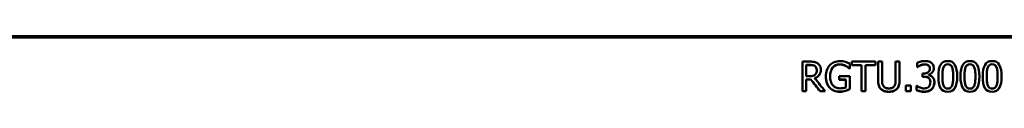
# Model space of a CAD drawing. Units: millimetres. Extents: x 0 to 8000, y 0 to 8000.
# Drawn here: x 4089 to 4256, y 3150 to 3160 of the extents above; entities that cross this region are included whole.
import ezdxf

# ---------------------------------------------------------------- set-up
doc = ezdxf.new("R2010")
doc.units = ezdxf.units.MM
doc.header["$LTSCALE"] = 40
doc.layers.add('Видимый контур (ГОСТ)', color=7, linetype='Continuous', lineweight=50)

msp = doc.modelspace()

# ---------------------------------------------------------------- linework, layer by layer
at = {"layer": 'Видимый контур (ГОСТ)'}
for p, q in [((3859.614, 3159.724), (4309.614, 3159.724)), ((3859.614, 3159.724), (4309.614, 3159.724)), ((4309.614, 3159.524), (3859.614, 3159.524)), ((4309.614, 3159.524), (3859.614, 3159.524)), ((4221.631, 3155.418), (4222.92, 3155.418)), ((4221.631, 3155.418), (4221.631, 3150.419)), ((4229.978, 3155.418), (4233.998, 3155.418)), ((4229.978, 3155.418), (4229.978, 3154.827)), ((4233.998, 3154.827), (4233.998, 3155.418)), ((4234.443, 3155.418), (4235.108, 3155.418)), ((4234.443, 3155.418), (4234.443, 3152.299)), ((4235.108, 3152.299), (4235.108, 3155.418)), ((4237.397, 3155.418), (4238.062, 3155.418)), ((4237.397, 3155.418), (4237.397, 3152.283)), ((4238.062, 3152.299), (4238.062, 3155.418)), ((4241.052, 3155.216), (4241.052, 3154.507)), ((4222.956, 3154.855), (4222.296, 3154.855)), ((4222.296, 3154.855), (4222.296, 3154.843)), ((4222.956, 3154.843), (4222.296, 3154.843)), ((4222.296, 3152.963), (4222.296, 3154.843)), ((4223.75, 3154.685), (4223.75, 3154.673)), ((4224.066, 3154.023), (4224.066, 3154.008)), ((4228.945, 3154.71), (4228.945, 3154.697)), ((4229.634, 3154.289), (4229.577, 3154.289)), ((4229.577, 3154.289), (4229.577, 3154.276)), ((4229.634, 3154.276), (4229.577, 3154.276)), ((4229.634, 3154.276), (4229.634, 3155.078)), ((4231.656, 3154.839), (4229.978, 3154.839)), ((4231.656, 3154.827), (4229.978, 3154.827)), ((4231.656, 3154.839), (4231.656, 3154.827)), ((4231.656, 3154.827), (4231.656, 3150.419)), ((4233.998, 3154.839), (4232.32, 3154.839)), ((4232.32, 3154.839), (4232.32, 3154.827)), ((4232.32, 3150.419), (4232.32, 3154.827)), ((4233.998, 3154.827), (4232.32, 3154.827)), ((4241.092, 3154.52), (4241.052, 3154.52)), ((4241.092, 3154.507), (4241.052, 3154.507)), ((4241.092, 3154.52), (4241.092, 3154.507)), ((4241.587, 3154.799), (4241.587, 3154.786)), ((4243.175, 3154.261), (4243.175, 3154.248)), ((4222.296, 3152.963), (4222.879, 3152.963)), ((4223.058, 3152.426), (4222.296, 3152.426)), ((4222.296, 3152.426), (4222.296, 3152.408)), ((4222.296, 3150.419), (4222.296, 3152.408)), ((4223.058, 3152.408), (4222.296, 3152.408)), ((4223.058, 3152.426), (4223.058, 3152.408)), ((4223.722, 3152.612), (4223.722, 3152.595)), ((4226.307, 3152.96), (4226.307, 3152.943)), ((4227.839, 3152.935), (4229.654, 3152.935)), ((4227.839, 3152.935), (4227.839, 3152.351)), ((4228.998, 3152.37), (4227.839, 3152.37)), ((4228.998, 3152.351), (4227.839, 3152.351)), ((4228.998, 3152.37), (4228.998, 3152.351)), ((4228.998, 3152.351), (4228.998, 3151.059)), ((4229.654, 3150.751), (4229.654, 3152.935)), ((4241.935, 3153.409), (4242.158, 3153.409)), ((4241.935, 3153.409), (4241.935, 3152.854)), ((4242.219, 3152.871), (4241.935, 3152.871)), ((4242.219, 3152.854), (4241.935, 3152.854)), ((4242.932, 3153.214), (4242.932, 3153.198)), ((4242.932, 3153.15), (4242.932, 3153.198)), ((4243.272, 3151.97), (4243.272, 3151.95)), ((4245.302, 3152.931), (4245.302, 3152.915)), ((4247.138, 3152.936), (4247.138, 3152.919)), ((4249.054, 3152.931), (4249.054, 3152.915)), ((4250.89, 3152.936), (4250.89, 3152.919)), ((4252.806, 3152.931), (4252.806, 3152.915)), ((4254.642, 3152.936), (4254.642, 3152.919)), ((4222.296, 3150.442), (4221.631, 3150.442)), ((4222.296, 3150.419), (4221.631, 3150.419)), ((4225.482, 3150.442), (4224.638, 3150.442)), ((4224.638, 3150.442), (4224.638, 3150.419)), ((4225.501, 3150.419), (4224.638, 3150.419)), ((4232.32, 3150.442), (4231.656, 3150.442)), ((4232.32, 3150.419), (4231.656, 3150.419)), ((4237.583, 3150.798), (4237.583, 3150.776)), ((4239.143, 3151.375), (4239.946, 3151.375)), ((4239.143, 3151.375), (4239.143, 3150.419)), ((4239.946, 3150.442), (4239.143, 3150.442)), ((4239.946, 3150.419), (4239.143, 3150.419)), ((4239.946, 3150.419), (4239.946, 3151.375)), ((4240.914, 3151.331), (4240.963, 3151.331)), ((4240.914, 3151.331), (4240.914, 3150.622))]:
    msp.add_line(p, q, dxfattribs=at)
for points, knots in [([(4222.92, 3155.418), (4223.206, 3155.418), (4223.446, 3155.403), (4223.639, 3155.372), (4223.832, 3155.341), (4224.016, 3155.269), (4224.192, 3155.155)], [0, 0, 0, 0, 1, 1, 1, 2, 2, 2, 2]), ([(4226.271, 3154.823), (4226.473, 3155.042), (4226.723, 3155.21), (4227.02, 3155.329), (4227.317, 3155.448), (4227.643, 3155.508), (4227.997, 3155.508)], [0, 0, 0, 0, 1, 1, 1, 2, 2, 2, 2]), ([(4227.997, 3155.508), (4228.167, 3155.508), (4228.329, 3155.495), (4228.483, 3155.471), (4228.637, 3155.447), (4228.784, 3155.413), (4228.925, 3155.37)], [0, 0, 0, 0, 1, 1, 1, 2, 2, 2, 2]), ([(4228.925, 3155.37), (4229.038, 3155.337), (4229.164, 3155.291), (4229.301, 3155.232), (4229.439, 3155.173), (4229.55, 3155.121), (4229.634, 3155.078)], [0, 0, 0, 0, 1, 1, 1, 2, 2, 2, 2]), ([(4241.052, 3155.216), (4241.198, 3155.294), (4241.396, 3155.365), (4241.645, 3155.429), (4241.895, 3155.492), (4242.132, 3155.524), (4242.357, 3155.524)], [0, 0, 0, 0, 1, 1, 1, 2, 2, 2, 2]), ([(4242.357, 3155.524), (4242.583, 3155.524), (4242.781, 3155.501), (4242.95, 3155.455), (4243.119, 3155.409), (4243.272, 3155.337), (4243.41, 3155.24)], [0, 0, 0, 0, 1, 1, 1, 2, 2, 2, 2]), ([(4243.41, 3155.24), (4243.556, 3155.135), (4243.667, 3155.006), (4243.742, 3154.853), (4243.818, 3154.701), (4243.856, 3154.522), (4243.856, 3154.316)], [0, 0, 0, 0, 1, 1, 1, 2, 2, 2, 2]), ([(4244.622, 3152.915), (4244.622, 3153.817), (4244.752, 3154.476), (4245.013, 3154.894), (4245.273, 3155.311), (4245.676, 3155.52), (4246.222, 3155.52)], [0, 0, 0, 0, 1, 1, 1, 2, 2, 2, 2]), ([(4246.222, 3155.52), (4246.77, 3155.52), (4247.174, 3155.304), (4247.432, 3154.871), (4247.689, 3154.439), (4247.818, 3153.788), (4247.818, 3152.919)], [0, 0, 0, 0, 1, 1, 1, 2, 2, 2, 2]), ([(4248.374, 3152.915), (4248.374, 3153.817), (4248.504, 3154.476), (4248.765, 3154.894), (4249.025, 3155.311), (4249.428, 3155.52), (4249.974, 3155.52)], [0, 0, 0, 0, 1, 1, 1, 2, 2, 2, 2]), ([(4249.974, 3155.52), (4250.522, 3155.52), (4250.926, 3155.304), (4251.184, 3154.871), (4251.442, 3154.439), (4251.571, 3153.788), (4251.571, 3152.919)], [0, 0, 0, 0, 1, 1, 1, 2, 2, 2, 2]), ([(4252.126, 3152.915), (4252.126, 3153.817), (4252.256, 3154.476), (4252.517, 3154.894), (4252.777, 3155.311), (4253.18, 3155.52), (4253.726, 3155.52)], [0, 0, 0, 0, 1, 1, 1, 2, 2, 2, 2]), ([(4253.726, 3155.52), (4254.274, 3155.52), (4254.678, 3155.304), (4254.936, 3154.871), (4255.194, 3154.439), (4255.323, 3153.788), (4255.323, 3152.919)], [0, 0, 0, 0, 1, 1, 1, 2, 2, 2, 2]), ([(4223.75, 3154.685), (4223.656, 3154.747), (4223.546, 3154.791), (4223.42, 3154.817), (4223.295, 3154.842), (4223.14, 3154.855), (4222.956, 3154.855)], [0, 0, 0, 0, 1, 1, 1, 2, 2, 2, 2]), ([(4223.75, 3154.673), (4223.656, 3154.735), (4223.546, 3154.779), (4223.42, 3154.805), (4223.295, 3154.83), (4223.14, 3154.843), (4222.956, 3154.843)], [0, 0, 0, 0, 1, 1, 1, 2, 2, 2, 2]), ([(4224.759, 3154.068), (4224.758, 3153.707), (4224.665, 3153.405), (4224.48, 3153.16), (4224.293, 3152.913), (4224.041, 3152.731), (4223.722, 3152.612)], [0.006487, 0.006487, 0.006487, 0.006487, 1, 1, 1, 2, 2, 2, 2]), ([(4224.759, 3154.061), (4224.759, 3153.697), (4224.666, 3153.391), (4224.48, 3153.144), (4224.293, 3152.896), (4224.041, 3152.713), (4223.722, 3152.595)], [0, 0, 0, 0, 1, 1, 1, 2, 2, 2, 2]), ([(4224.066, 3154.023), (4224.066, 3154.168), (4224.041, 3154.297), (4223.989, 3154.409), (4223.938, 3154.52), (4223.858, 3154.613), (4223.75, 3154.685)], [0, 0, 0, 0, 1, 1, 1, 2, 2, 2, 2]), ([(4224.066, 3154.008), (4224.066, 3154.154), (4224.041, 3154.283), (4223.989, 3154.395), (4223.938, 3154.507), (4223.858, 3154.6), (4223.75, 3154.673)], [0, 0, 0, 0, 1, 1, 1, 2, 2, 2, 2]), ([(4223.783, 3153.223), (4223.88, 3153.314), (4223.952, 3153.425), (4223.998, 3153.555), (4224.043, 3153.684), (4224.066, 3153.836), (4224.066, 3154.008)], [0, 0, 0, 0, 1, 1, 1, 2, 2, 2, 2]), ([(4224.192, 3155.155), (4224.368, 3155.042), (4224.506, 3154.896), (4224.607, 3154.72), (4224.709, 3154.543), (4224.759, 3154.323), (4224.759, 3154.061)], [0, 0, 0, 0, 1, 1, 1, 2, 2, 2, 2]), ([(4225.614, 3152.923), (4225.614, 3153.325), (4225.671, 3153.686), (4225.784, 3154.004), (4225.898, 3154.323), (4226.06, 3154.596), (4226.271, 3154.823)], [0, 0, 0, 0, 1, 1, 1, 2, 2, 2, 2]), ([(4227.92, 3154.944), (4227.439, 3154.944), (4227.05, 3154.763), (4226.753, 3154.402), (4226.456, 3154.041), (4226.307, 3153.561), (4226.307, 3152.96)], [0, 0, 0, 0, 1, 1, 1, 2, 2, 2, 2]), ([(4227.92, 3154.932), (4227.439, 3154.932), (4227.05, 3154.751), (4226.753, 3154.389), (4226.456, 3154.027), (4226.307, 3153.545), (4226.307, 3152.943)], [0, 0, 0, 0, 1, 1, 1, 2, 2, 2, 2]), ([(4228.945, 3154.71), (4228.81, 3154.777), (4228.655, 3154.833), (4228.481, 3154.877), (4228.307, 3154.922), (4228.12, 3154.944), (4227.92, 3154.944)], [0, 0, 0, 0, 1, 1, 1, 2, 2, 2, 2]), ([(4228.945, 3154.697), (4228.81, 3154.765), (4228.655, 3154.821), (4228.481, 3154.865), (4228.307, 3154.91), (4228.12, 3154.932), (4227.92, 3154.932)], [0, 0, 0, 0, 1, 1, 1, 2, 2, 2, 2]), ([(4229.577, 3154.289), (4229.493, 3154.362), (4229.407, 3154.431), (4229.32, 3154.497), (4229.232, 3154.563), (4229.107, 3154.634), (4228.945, 3154.71)], [0, 0, 0, 0, 1, 1, 1, 2, 2, 2, 2]), ([(4229.577, 3154.276), (4229.493, 3154.349), (4229.407, 3154.418), (4229.32, 3154.485), (4229.232, 3154.551), (4229.107, 3154.622), (4228.945, 3154.697)], [0, 0, 0, 0, 1, 1, 1, 2, 2, 2, 2]), ([(4241.587, 3154.799), (4241.479, 3154.753), (4241.385, 3154.706), (4241.305, 3154.657), (4241.225, 3154.609), (4241.155, 3154.563), (4241.092, 3154.52)], [0, 0, 0, 0, 1, 1, 1, 2, 2, 2, 2]), ([(4241.587, 3154.786), (4241.479, 3154.74), (4241.385, 3154.693), (4241.305, 3154.645), (4241.225, 3154.596), (4241.155, 3154.55), (4241.092, 3154.507)], [0, 0, 0, 0, 1, 1, 1, 2, 2, 2, 2]), ([(4242.304, 3154.956), (4242.182, 3154.956), (4242.061, 3154.941), (4241.941, 3154.912), (4241.821, 3154.882), (4241.703, 3154.844), (4241.587, 3154.799)], [0, 0, 0, 0, 1, 1, 1, 2, 2, 2, 2]), ([(4242.304, 3154.944), (4242.182, 3154.944), (4242.061, 3154.93), (4241.941, 3154.9), (4241.821, 3154.87), (4241.703, 3154.832), (4241.587, 3154.786)], [0, 0, 0, 0, 1, 1, 1, 2, 2, 2, 2]), ([(4242.158, 3153.409), (4242.458, 3153.409), (4242.702, 3153.48), (4242.891, 3153.624), (4243.081, 3153.767), (4243.175, 3153.975), (4243.175, 3154.248)], [0, 0, 0, 0, 1, 1, 1, 2, 2, 2, 2]), ([(4242.912, 3154.803), (4242.828, 3154.859), (4242.735, 3154.899), (4242.632, 3154.922), (4242.529, 3154.945), (4242.42, 3154.956), (4242.304, 3154.956)], [0, 0, 0, 0, 1, 1, 1, 2, 2, 2, 2]), ([(4242.912, 3154.79), (4242.828, 3154.847), (4242.735, 3154.887), (4242.632, 3154.91), (4242.529, 3154.933), (4242.42, 3154.944), (4242.304, 3154.944)], [0, 0, 0, 0, 1, 1, 1, 2, 2, 2, 2]), ([(4243.175, 3154.261), (4243.175, 3154.388), (4243.151, 3154.496), (4243.102, 3154.586), (4243.053, 3154.677), (4242.99, 3154.749), (4242.912, 3154.803)], [0, 0, 0, 0, 1, 1, 1, 2, 2, 2, 2]), ([(4243.175, 3154.248), (4243.175, 3154.374), (4243.151, 3154.483), (4243.102, 3154.574), (4243.053, 3154.664), (4242.99, 3154.736), (4242.912, 3154.79)], [0, 0, 0, 0, 1, 1, 1, 2, 2, 2, 2]), ([(4243.856, 3154.324), (4243.854, 3154.051), (4243.764, 3153.812), (4243.584, 3153.606), (4243.403, 3153.399), (4243.186, 3153.268), (4242.932, 3153.214)], [0.0075137, 0.0075137, 0.0075137, 0.0075137, 1, 1, 1, 2, 2, 2, 2]), ([(4243.856, 3154.316), (4243.856, 3154.041), (4243.765, 3153.799), (4243.584, 3153.591), (4243.403, 3153.383), (4243.186, 3153.252), (4242.932, 3153.198)], [0, 0, 0, 0, 1, 1, 1, 2, 2, 2, 2]), ([(4245.477, 3154.451), (4245.409, 3154.281), (4245.363, 3154.067), (4245.339, 3153.808), (4245.314, 3153.55), (4245.302, 3153.257), (4245.302, 3152.931)], [0, 0, 0, 0, 1, 1, 1, 2, 2, 2, 2]), ([(4245.477, 3154.438), (4245.409, 3154.268), (4245.363, 3154.053), (4245.339, 3153.794), (4245.314, 3153.534), (4245.302, 3153.241), (4245.302, 3152.915)], [0, 0, 0, 0, 1, 1, 1, 2, 2, 2, 2]), ([(4246.222, 3154.976), (4246.036, 3154.976), (4245.882, 3154.933), (4245.762, 3154.845), (4245.642, 3154.757), (4245.547, 3154.626), (4245.477, 3154.451)], [0, 0, 0, 0, 1, 1, 1, 2, 2, 2, 2]), ([(4246.222, 3154.965), (4246.036, 3154.965), (4245.882, 3154.921), (4245.762, 3154.833), (4245.642, 3154.745), (4245.547, 3154.614), (4245.477, 3154.438)], [0, 0, 0, 0, 1, 1, 1, 2, 2, 2, 2]), ([(4246.955, 3154.459), (4246.888, 3154.629), (4246.795, 3154.757), (4246.678, 3154.845), (4246.56, 3154.933), (4246.408, 3154.976), (4246.222, 3154.976)], [0, 0, 0, 0, 1, 1, 1, 2, 2, 2, 2]), ([(4246.955, 3154.446), (4246.888, 3154.616), (4246.795, 3154.745), (4246.678, 3154.833), (4246.56, 3154.921), (4246.408, 3154.965), (4246.222, 3154.965)], [0, 0, 0, 0, 1, 1, 1, 2, 2, 2, 2]), ([(4247.138, 3152.936), (4247.138, 3153.278), (4247.124, 3153.575), (4247.097, 3153.827), (4247.07, 3154.078), (4247.023, 3154.289), (4246.955, 3154.459)], [0, 0, 0, 0, 1, 1, 1, 2, 2, 2, 2]), ([(4247.138, 3152.919), (4247.138, 3153.262), (4247.124, 3153.559), (4247.097, 3153.812), (4247.07, 3154.065), (4247.023, 3154.276), (4246.955, 3154.446)], [0, 0, 0, 0, 1, 1, 1, 2, 2, 2, 2]), ([(4249.229, 3154.451), (4249.161, 3154.281), (4249.115, 3154.067), (4249.091, 3153.808), (4249.066, 3153.55), (4249.054, 3153.257), (4249.054, 3152.931)], [0, 0, 0, 0, 1, 1, 1, 2, 2, 2, 2]), ([(4249.229, 3154.438), (4249.161, 3154.268), (4249.115, 3154.053), (4249.091, 3153.794), (4249.066, 3153.534), (4249.054, 3153.241), (4249.054, 3152.915)], [0, 0, 0, 0, 1, 1, 1, 2, 2, 2, 2]), ([(4249.974, 3154.976), (4249.788, 3154.976), (4249.634, 3154.933), (4249.514, 3154.845), (4249.394, 3154.757), (4249.299, 3154.626), (4249.229, 3154.451)], [0, 0, 0, 0, 1, 1, 1, 2, 2, 2, 2]), ([(4249.974, 3154.965), (4249.788, 3154.965), (4249.634, 3154.921), (4249.514, 3154.833), (4249.394, 3154.745), (4249.299, 3154.614), (4249.229, 3154.438)], [0, 0, 0, 0, 1, 1, 1, 2, 2, 2, 2]), ([(4250.707, 3154.459), (4250.64, 3154.629), (4250.547, 3154.757), (4250.43, 3154.845), (4250.312, 3154.933), (4250.16, 3154.976), (4249.974, 3154.976)], [0, 0, 0, 0, 1, 1, 1, 2, 2, 2, 2]), ([(4250.707, 3154.446), (4250.64, 3154.616), (4250.547, 3154.745), (4250.43, 3154.833), (4250.312, 3154.921), (4250.16, 3154.965), (4249.974, 3154.965)], [0, 0, 0, 0, 1, 1, 1, 2, 2, 2, 2]), ([(4250.89, 3152.936), (4250.89, 3153.278), (4250.876, 3153.575), (4250.849, 3153.827), (4250.822, 3154.078), (4250.775, 3154.289), (4250.707, 3154.459)], [0, 0, 0, 0, 1, 1, 1, 2, 2, 2, 2]), ([(4250.89, 3152.919), (4250.89, 3153.262), (4250.876, 3153.559), (4250.849, 3153.812), (4250.822, 3154.065), (4250.775, 3154.276), (4250.707, 3154.446)], [0, 0, 0, 0, 1, 1, 1, 2, 2, 2, 2]), ([(4252.981, 3154.451), (4252.913, 3154.281), (4252.867, 3154.067), (4252.843, 3153.808), (4252.818, 3153.55), (4252.806, 3153.257), (4252.806, 3152.931)], [0, 0, 0, 0, 1, 1, 1, 2, 2, 2, 2]), ([(4252.981, 3154.438), (4252.913, 3154.268), (4252.867, 3154.053), (4252.843, 3153.794), (4252.818, 3153.534), (4252.806, 3153.241), (4252.806, 3152.915)], [0, 0, 0, 0, 1, 1, 1, 2, 2, 2, 2]), ([(4253.726, 3154.976), (4253.54, 3154.976), (4253.386, 3154.933), (4253.266, 3154.845), (4253.146, 3154.757), (4253.051, 3154.626), (4252.981, 3154.451)], [0, 0, 0, 0, 1, 1, 1, 2, 2, 2, 2]), ([(4253.726, 3154.965), (4253.54, 3154.965), (4253.386, 3154.921), (4253.266, 3154.833), (4253.146, 3154.745), (4253.051, 3154.614), (4252.981, 3154.438)], [0, 0, 0, 0, 1, 1, 1, 2, 2, 2, 2]), ([(4254.459, 3154.459), (4254.392, 3154.629), (4254.299, 3154.757), (4254.182, 3154.845), (4254.064, 3154.933), (4253.912, 3154.976), (4253.726, 3154.976)], [0, 0, 0, 0, 1, 1, 1, 2, 2, 2, 2]), ([(4254.459, 3154.446), (4254.392, 3154.616), (4254.299, 3154.745), (4254.182, 3154.833), (4254.064, 3154.921), (4253.912, 3154.965), (4253.726, 3154.965)], [0, 0, 0, 0, 1, 1, 1, 2, 2, 2, 2]), ([(4254.642, 3152.936), (4254.642, 3153.278), (4254.628, 3153.575), (4254.601, 3153.827), (4254.574, 3154.078), (4254.527, 3154.289), (4254.459, 3154.459)], [0, 0, 0, 0, 1, 1, 1, 2, 2, 2, 2]), ([(4254.642, 3152.919), (4254.642, 3153.262), (4254.628, 3153.559), (4254.601, 3153.812), (4254.574, 3154.065), (4254.527, 3154.276), (4254.459, 3154.446)], [0, 0, 0, 0, 1, 1, 1, 2, 2, 2, 2]), ([(4222.879, 3152.963), (4223.071, 3152.963), (4223.243, 3152.98), (4223.396, 3153.014), (4223.548, 3153.048), (4223.677, 3153.117), (4223.783, 3153.223)], [0, 0, 0, 0, 1, 1, 1, 2, 2, 2, 2]), ([(4226.267, 3150.996), (4226.056, 3151.217), (4225.895, 3151.49), (4225.782, 3151.816), (4225.671, 3152.14), (4225.615, 3152.511), (4225.614, 3152.931)], [0, 0, 0, 0, 1, 1, 1, 1.9931753, 1.9931753, 1.9931753, 1.9931753]), ([(4226.267, 3150.974), (4226.056, 3151.196), (4225.895, 3151.47), (4225.782, 3151.796), (4225.67, 3152.123), (4225.614, 3152.499), (4225.614, 3152.923)], [0, 0, 0, 0, 1, 1, 1, 2, 2, 2, 2]), ([(4226.307, 3152.943), (4226.307, 3152.608), (4226.346, 3152.315), (4226.425, 3152.064), (4226.503, 3151.813), (4226.616, 3151.601), (4226.765, 3151.428)], [0, 0, 0, 0, 1, 1, 1, 2, 2, 2, 2]), ([(4234.921, 3150.798), (4234.746, 3150.97), (4234.622, 3151.178), (4234.551, 3151.42), (4234.479, 3151.663), (4234.443, 3151.962), (4234.443, 3152.317)], [0, 0, 0, 0, 1, 1, 1, 2, 2, 2, 2]), ([(4234.921, 3150.776), (4234.746, 3150.948), (4234.622, 3151.156), (4234.551, 3151.399), (4234.479, 3151.643), (4234.443, 3151.942), (4234.443, 3152.299)], [0, 0, 0, 0, 1, 1, 1, 2, 2, 2, 2]), ([(4235.108, 3152.299), (4235.108, 3152.067), (4235.123, 3151.872), (4235.152, 3151.715), (4235.182, 3151.559), (4235.239, 3151.417), (4235.323, 3151.29)], [0, 0, 0, 0, 1, 1, 1, 2, 2, 2, 2]), ([(4237.182, 3151.29), (4237.266, 3151.417), (4237.323, 3151.558), (4237.353, 3151.713), (4237.382, 3151.869), (4237.397, 3152.058), (4237.397, 3152.283)], [0, 0, 0, 0, 1, 1, 1, 2, 2, 2, 2]), ([(4238.062, 3152.317), (4238.062, 3151.97), (4238.026, 3151.672), (4237.956, 3151.424), (4237.886, 3151.176), (4237.762, 3150.968), (4237.583, 3150.798)], [0, 0, 0, 0, 1, 1, 1, 2, 2, 2, 2]), ([(4238.062, 3152.299), (4238.062, 3151.95), (4238.026, 3151.652), (4237.956, 3151.404), (4237.886, 3151.155), (4237.762, 3150.946), (4237.583, 3150.776)], [0, 0, 0, 0, 1, 1, 1, 2, 2, 2, 2]), ([(4242.972, 3152.693), (4242.878, 3152.76), (4242.766, 3152.807), (4242.638, 3152.832), (4242.51, 3152.858), (4242.37, 3152.871), (4242.219, 3152.871)], [0, 0, 0, 0, 1, 1, 1, 2, 2, 2, 2]), ([(4242.972, 3152.676), (4242.878, 3152.743), (4242.766, 3152.79), (4242.638, 3152.815), (4242.51, 3152.841), (4242.37, 3152.854), (4242.219, 3152.854)], [0, 0, 0, 0, 1, 1, 1, 2, 2, 2, 2]), ([(4242.932, 3153.15), (4243.037, 3153.128), (4243.15, 3153.093), (4243.27, 3153.044), (4243.39, 3152.996), (4243.502, 3152.923), (4243.605, 3152.825)], [0, 0, 0, 0, 1, 1, 1, 2, 2, 2, 2]), ([(4243.272, 3151.97), (4243.272, 3152.15), (4243.246, 3152.299), (4243.193, 3152.416), (4243.141, 3152.533), (4243.067, 3152.626), (4242.972, 3152.693)], [0, 0, 0, 0, 1, 1, 1, 2, 2, 2, 2]), ([(4243.272, 3151.95), (4243.272, 3152.131), (4243.246, 3152.281), (4243.193, 3152.398), (4243.141, 3152.516), (4243.067, 3152.608), (4242.972, 3152.676)], [0, 0, 0, 0, 1, 1, 1, 2, 2, 2, 2]), ([(4242.997, 3151.173), (4243.086, 3151.273), (4243.154, 3151.382), (4243.201, 3151.501), (4243.249, 3151.62), (4243.272, 3151.769), (4243.272, 3151.95)], [0, 0, 0, 0, 1, 1, 1, 2, 2, 2, 2]), ([(4243.953, 3151.912), (4243.952, 3151.692), (4243.913, 3151.488), (4243.838, 3151.301), (4243.761, 3151.111), (4243.652, 3150.943), (4243.511, 3150.798)], [0.0140237, 0.0140237, 0.0140237, 0.0140237, 1, 1, 1, 2, 2, 2, 2]), ([(4243.953, 3151.902), (4243.953, 3151.678), (4243.915, 3151.47), (4243.838, 3151.28), (4243.761, 3151.09), (4243.652, 3150.921), (4243.511, 3150.776)], [0, 0, 0, 0, 1, 1, 1, 2, 2, 2, 2]), ([(4243.605, 3152.825), (4243.707, 3152.731), (4243.791, 3152.608), (4243.856, 3152.457), (4243.921, 3152.306), (4243.953, 3152.121), (4243.953, 3151.902)], [0, 0, 0, 0, 1, 1, 1, 2, 2, 2, 2]), ([(4246.222, 3150.337), (4245.671, 3150.337), (4245.266, 3150.551), (4245.009, 3150.978), (4244.751, 3151.403), (4244.622, 3152.052), (4244.622, 3152.923)], [0, 0, 0, 0, 1, 1, 1, 1.9968279, 1.9968279, 1.9968279, 1.9968279]), ([(4246.222, 3150.314), (4245.671, 3150.314), (4245.266, 3150.528), (4245.009, 3150.956), (4244.751, 3151.384), (4244.622, 3152.037), (4244.622, 3152.915)], [0, 0, 0, 0, 1, 1, 1, 2, 2, 2, 2]), ([(4245.302, 3152.915), (4245.302, 3152.563), (4245.313, 3152.27), (4245.335, 3152.035), (4245.356, 3151.801), (4245.402, 3151.591), (4245.472, 3151.408)], [0, 0, 0, 0, 1, 1, 1, 2, 2, 2, 2]), ([(4247.818, 3152.927), (4247.818, 3152.037), (4247.687, 3151.383), (4247.427, 3150.966), (4247.167, 3150.547), (4246.765, 3150.337), (4246.222, 3150.337)], [0.0031779, 0.0031779, 0.0031779, 0.0031779, 1, 1, 1, 2, 2, 2, 2]), ([(4247.818, 3152.919), (4247.818, 3152.022), (4247.688, 3151.364), (4247.427, 3150.944), (4247.167, 3150.524), (4246.765, 3150.314), (4246.222, 3150.314)], [0, 0, 0, 0, 1, 1, 1, 2, 2, 2, 2]), ([(4246.959, 3151.395), (4247.024, 3151.56), (4247.07, 3151.769), (4247.097, 3152.023), (4247.124, 3152.277), (4247.138, 3152.576), (4247.138, 3152.919)], [0, 0, 0, 0, 1, 1, 1, 2, 2, 2, 2]), ([(4249.974, 3150.337), (4249.423, 3150.337), (4249.019, 3150.551), (4248.761, 3150.978), (4248.503, 3151.403), (4248.374, 3152.052), (4248.374, 3152.923)], [0, 0, 0, 0, 1, 1, 1, 1.9968279, 1.9968279, 1.9968279, 1.9968279]), ([(4249.974, 3150.314), (4249.423, 3150.314), (4249.019, 3150.528), (4248.761, 3150.956), (4248.503, 3151.384), (4248.374, 3152.037), (4248.374, 3152.915)], [0, 0, 0, 0, 1, 1, 1, 2, 2, 2, 2]), ([(4249.054, 3152.915), (4249.054, 3152.563), (4249.065, 3152.27), (4249.087, 3152.035), (4249.108, 3151.801), (4249.154, 3151.591), (4249.224, 3151.408)], [0, 0, 0, 0, 1, 1, 1, 2, 2, 2, 2]), ([(4251.571, 3152.927), (4251.57, 3152.037), (4251.439, 3151.383), (4251.18, 3150.966), (4250.919, 3150.547), (4250.517, 3150.337), (4249.974, 3150.337)], [0.0031779, 0.0031779, 0.0031779, 0.0031779, 1, 1, 1, 2, 2, 2, 2]), ([(4251.571, 3152.919), (4251.571, 3152.022), (4251.44, 3151.364), (4251.18, 3150.944), (4250.919, 3150.524), (4250.517, 3150.314), (4249.974, 3150.314)], [0, 0, 0, 0, 1, 1, 1, 2, 2, 2, 2]), ([(4250.712, 3151.395), (4250.776, 3151.56), (4250.822, 3151.769), (4250.849, 3152.023), (4250.876, 3152.277), (4250.89, 3152.576), (4250.89, 3152.919)], [0, 0, 0, 0, 1, 1, 1, 2, 2, 2, 2]), ([(4253.726, 3150.337), (4253.175, 3150.337), (4252.771, 3150.551), (4252.513, 3150.978), (4252.255, 3151.403), (4252.126, 3152.052), (4252.126, 3152.923)], [0, 0, 0, 0, 1, 1, 1, 1.9968279, 1.9968279, 1.9968279, 1.9968279]), ([(4253.726, 3150.314), (4253.175, 3150.314), (4252.771, 3150.528), (4252.513, 3150.956), (4252.255, 3151.384), (4252.126, 3152.037), (4252.126, 3152.915)], [0, 0, 0, 0, 1, 1, 1, 2, 2, 2, 2]), ([(4252.806, 3152.915), (4252.806, 3152.563), (4252.817, 3152.27), (4252.839, 3152.035), (4252.86, 3151.801), (4252.906, 3151.591), (4252.977, 3151.408)], [0, 0, 0, 0, 1, 1, 1, 2, 2, 2, 2]), ([(4255.323, 3152.927), (4255.322, 3152.037), (4255.191, 3151.383), (4254.932, 3150.966), (4254.671, 3150.547), (4254.269, 3150.337), (4253.726, 3150.337)], [0.0031779, 0.0031779, 0.0031779, 0.0031779, 1, 1, 1, 2, 2, 2, 2]), ([(4255.323, 3152.919), (4255.323, 3152.022), (4255.192, 3151.364), (4254.932, 3150.944), (4254.671, 3150.524), (4254.269, 3150.314), (4253.726, 3150.314)], [0, 0, 0, 0, 1, 1, 1, 2, 2, 2, 2]), ([(4254.464, 3151.395), (4254.528, 3151.56), (4254.574, 3151.769), (4254.601, 3152.023), (4254.628, 3152.277), (4254.642, 3152.576), (4254.642, 3152.919)], [0, 0, 0, 0, 1, 1, 1, 2, 2, 2, 2]), ([(4227.993, 3150.345), (4227.639, 3150.345), (4227.315, 3150.399), (4227.022, 3150.507), (4226.729, 3150.615), (4226.477, 3150.778), (4226.267, 3150.996)], [0, 0, 0, 0, 1, 1, 1, 2, 2, 2, 2]), ([(4227.993, 3150.322), (4227.639, 3150.322), (4227.315, 3150.376), (4227.022, 3150.484), (4226.729, 3150.592), (4226.477, 3150.755), (4226.267, 3150.974)], [0, 0, 0, 0, 1, 1, 1, 2, 2, 2, 2]), ([(4226.765, 3151.428), (4226.908, 3151.255), (4227.081, 3151.123), (4227.284, 3151.033), (4227.486, 3150.942), (4227.714, 3150.897), (4227.968, 3150.897)], [0, 0, 0, 0, 1, 1, 1, 2, 2, 2, 2]), ([(4227.968, 3150.897), (4228.155, 3150.897), (4228.341, 3150.911), (4228.528, 3150.938), (4228.714, 3150.965), (4228.871, 3151.005), (4228.998, 3151.059)], [0, 0, 0, 0, 1, 1, 1, 2, 2, 2, 2]), ([(4228.917, 3150.491), (4228.752, 3150.442), (4228.603, 3150.406), (4228.471, 3150.382), (4228.338, 3150.357), (4228.179, 3150.345), (4227.993, 3150.345)], [0, 0, 0, 0, 1, 1, 1, 2, 2, 2, 2]), ([(4228.917, 3150.468), (4228.752, 3150.419), (4228.603, 3150.383), (4228.471, 3150.358), (4228.338, 3150.334), (4228.179, 3150.322), (4227.993, 3150.322)], [0, 0, 0, 0, 1, 1, 1, 2, 2, 2, 2]), ([(4229.654, 3150.774), (4229.57, 3150.736), (4229.457, 3150.688), (4229.314, 3150.63), (4229.17, 3150.572), (4229.038, 3150.526), (4228.917, 3150.491)], [0, 0, 0, 0, 1, 1, 1, 2, 2, 2, 2]), ([(4229.654, 3150.751), (4229.57, 3150.714), (4229.457, 3150.666), (4229.314, 3150.608), (4229.17, 3150.549), (4229.038, 3150.503), (4228.917, 3150.468)], [0, 0, 0, 0, 1, 1, 1, 2, 2, 2, 2]), ([(4236.25, 3150.337), (4235.956, 3150.337), (4235.699, 3150.376), (4235.481, 3150.452), (4235.262, 3150.529), (4235.075, 3150.644), (4234.921, 3150.798)], [0, 0, 0, 0, 1, 1, 1, 2, 2, 2, 2]), ([(4236.25, 3150.314), (4235.956, 3150.314), (4235.699, 3150.352), (4235.481, 3150.429), (4235.262, 3150.506), (4235.075, 3150.622), (4234.921, 3150.776)], [0, 0, 0, 0, 1, 1, 1, 2, 2, 2, 2]), ([(4235.323, 3151.29), (4235.412, 3151.155), (4235.533, 3151.053), (4235.687, 3150.984), (4235.841, 3150.915), (4236.029, 3150.881), (4236.25, 3150.881)], [0, 0, 0, 0, 1, 1, 1, 2, 2, 2, 2]), ([(4236.25, 3150.881), (4236.458, 3150.881), (4236.643, 3150.915), (4236.806, 3150.984), (4236.968, 3151.053), (4237.093, 3151.155), (4237.182, 3151.29)], [0, 0, 0, 0, 1, 1, 1, 2, 2, 2, 2]), ([(4237.583, 3150.798), (4237.424, 3150.642), (4237.239, 3150.526), (4237.028, 3150.45), (4236.818, 3150.375), (4236.558, 3150.337), (4236.25, 3150.337)], [0, 0, 0, 0, 1, 1, 1, 2, 2, 2, 2]), ([(4237.583, 3150.776), (4237.424, 3150.619), (4237.239, 3150.503), (4237.028, 3150.427), (4236.818, 3150.352), (4236.558, 3150.314), (4236.25, 3150.314)], [0, 0, 0, 0, 1, 1, 1, 2, 2, 2, 2]), ([(4242.28, 3150.337), (4242.028, 3150.337), (4241.78, 3150.368), (4241.534, 3150.428), (4241.288, 3150.489), (4241.082, 3150.561), (4240.914, 3150.644)], [0, 0, 0, 0, 1, 1, 1, 2, 2, 2, 2]), ([(4242.28, 3150.314), (4242.028, 3150.314), (4241.78, 3150.344), (4241.534, 3150.405), (4241.288, 3150.466), (4241.082, 3150.538), (4240.914, 3150.622)], [0, 0, 0, 0, 1, 1, 1, 2, 2, 2, 2]), ([(4240.963, 3151.331), (4241.103, 3151.228), (4241.292, 3151.129), (4241.53, 3151.035), (4241.768, 3150.94), (4242.004, 3150.893), (4242.239, 3150.893)], [0, 0, 0, 0, 1, 1, 1, 2, 2, 2, 2]), ([(4242.239, 3150.893), (4242.377, 3150.893), (4242.515, 3150.915), (4242.652, 3150.958), (4242.79, 3151.001), (4242.905, 3151.073), (4242.997, 3151.173)], [0, 0, 0, 0, 1, 1, 1, 2, 2, 2, 2]), ([(4243.511, 3150.798), (4243.365, 3150.647), (4243.189, 3150.533), (4242.983, 3150.454), (4242.776, 3150.376), (4242.542, 3150.337), (4242.28, 3150.337)], [0, 0, 0, 0, 1, 1, 1, 2, 2, 2, 2]), ([(4243.511, 3150.776), (4243.365, 3150.624), (4243.189, 3150.51), (4242.983, 3150.431), (4242.776, 3150.353), (4242.542, 3150.314), (4242.28, 3150.314)], [0, 0, 0, 0, 1, 1, 1, 2, 2, 2, 2]), ([(4245.472, 3151.408), (4245.537, 3151.235), (4245.63, 3151.102), (4245.75, 3151.009), (4245.87, 3150.915), (4246.028, 3150.869), (4246.222, 3150.869)], [0, 0, 0, 0, 1, 1, 1, 2, 2, 2, 2]), ([(4246.222, 3150.869), (4246.406, 3150.869), (4246.558, 3150.913), (4246.678, 3151), (4246.798, 3151.088), (4246.892, 3151.22), (4246.959, 3151.395)], [0, 0, 0, 0, 1, 1, 1, 2, 2, 2, 2]), ([(4249.224, 3151.408), (4249.289, 3151.235), (4249.382, 3151.102), (4249.502, 3151.009), (4249.622, 3150.915), (4249.78, 3150.869), (4249.974, 3150.869)], [0, 0, 0, 0, 1, 1, 1, 2, 2, 2, 2]), ([(4249.974, 3150.869), (4250.158, 3150.869), (4250.31, 3150.913), (4250.43, 3151), (4250.55, 3151.088), (4250.644, 3151.22), (4250.712, 3151.395)], [0, 0, 0, 0, 1, 1, 1, 2, 2, 2, 2]), ([(4252.977, 3151.408), (4253.041, 3151.235), (4253.134, 3151.102), (4253.254, 3151.009), (4253.374, 3150.915), (4253.532, 3150.869), (4253.726, 3150.869)], [0, 0, 0, 0, 1, 1, 1, 2, 2, 2, 2]), ([(4253.726, 3150.869), (4253.91, 3150.869), (4254.062, 3150.913), (4254.182, 3151), (4254.302, 3151.088), (4254.396, 3151.22), (4254.464, 3151.395)], [0, 0, 0, 0, 1, 1, 1, 2, 2, 2, 2])]:
    msp.add_open_spline(points, degree=3, knots=knots, dxfattribs=at)
for points in [[(4224.638, 3150.442), (4224.111, 3151.104), (4223.584, 3151.765), (4223.058, 3152.426)], [(4224.638, 3150.419), (4224.111, 3151.082), (4223.584, 3151.745), (4223.058, 3152.408)], [(4223.722, 3152.595), (4224.315, 3151.869), (4224.908, 3151.144), (4225.501, 3150.419)]]:
    msp.add_open_spline(points, degree=3, dxfattribs=at)

doc.saveas('drawing.dxf')
